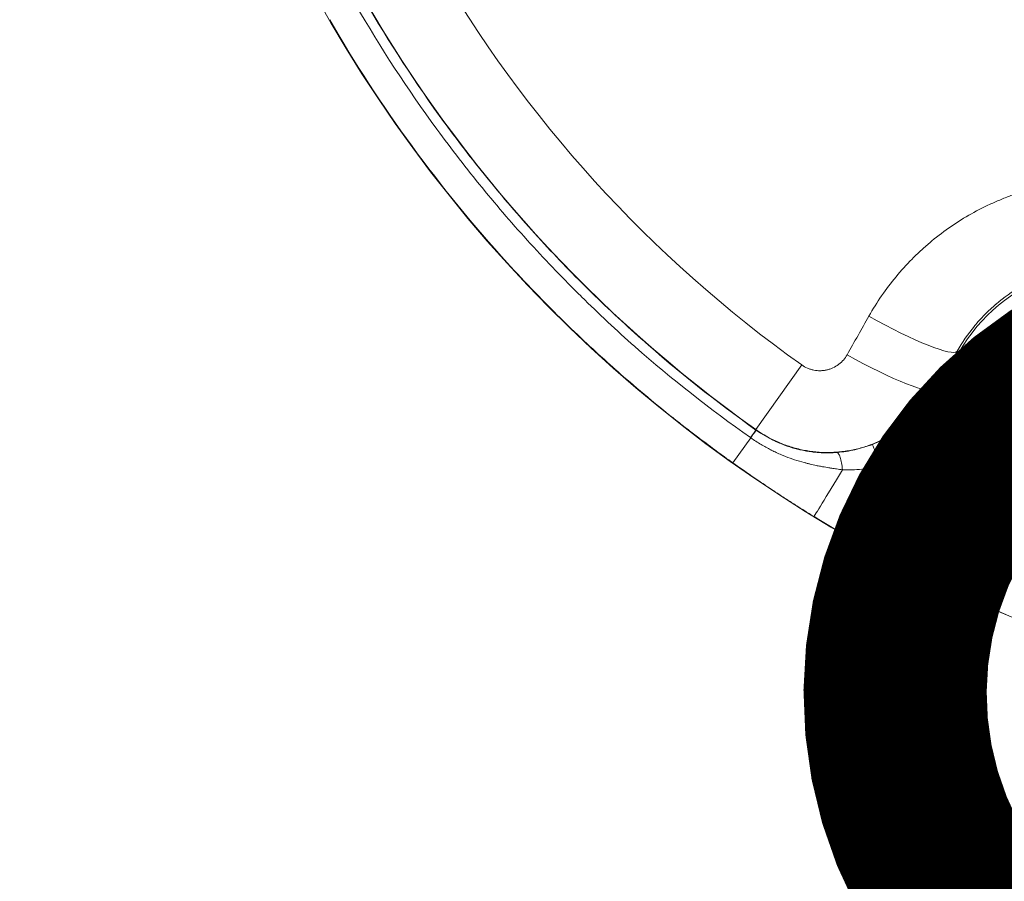
# Model space of a CAD drawing. Extents: x 0 to 25200, y -35640 to 17820.
# Drawn here: x 6268 to 6389, y -25694 to -25588 of the extents above; entities that cross this region are included whole.
import ezdxf

# ---------------------------------------------------------------- set-up
doc = ezdxf.new("R2010")
doc.units = 0
doc.header["$MEASUREMENT"] = 0
doc.header["$PDMODE"] = 1
doc.layers.get('0').update_dxf_attribs({"linetype": 'CONTINUOUS'})
doc.layers.get('DefPoints').update_dxf_attribs({"linetype": 'CONTINUOUS'})
for name, color, linetype, lineweight in [('FRAM3', 1, 'CONTINUOUS', 50), ('外形線', 7, 'CONTINUOUS', 18), ('寸法線', 3, 'CONTINUOUS', 18)]:
    doc.layers.add(name, color=color, linetype=linetype, lineweight=lineweight)
doc.styles.get("Standard").update_dxf_attribs({"font": 'TXT.SHX', "bigfont": 'bigfont.shx'})
doc.dimstyles.new('100-60', dxfattribs={"dimscale": 60, "dimtxt": 3, "dimasz": 3, "dimexe": 0, "dimexo": 1, "dimgap": 1, "dimtad": 3, "dimdec": 1, "dimlfac": 1.666667, "dimdsep": 46, "dimtxsty": 'Standard', "dimblk": 'DOTSMALL', "dimcen": 0, "dimclrd": 256, "dimclre": 256, "dimclrt": 7, "dimadec": 3, "dimazin": 2, "dimtfac": 1, "dimtdec": 1, "dimtix": 1, "dimtmove": 2, "dimatfit": 2, "dimldrblk": 'OPEN', "dimfxl": 0, "dimtolj": 1, "dimlwd": -1, "dimlwe": -1, "dimarcsym": 0})

# ---------------------------------------------------------------- blocks, each defined once
blk = doc.blocks.new('_DotSmall')
at = {"layer": 'FRAM3', "color": 0, "const_width": 0.5}
blk.add_lwpolyline([(-0.0625, 0, 1), (0.0625, 0, 1)], format="xyb", close=True, dxfattribs=at)
blk = doc.blocks.new('*D100')
at = {"layer": 'DefPoints', "color": 0}
for p in [(6420.66, -25671.01), (6201.76, -26728.59), (6201.76, -26728.59)]:
    blk.add_point(p, dxfattribs=at)
at = {"layer": '寸法線'}
for p, q in [((6420.66, -25671.01), (6201.76, -26728.59)), ((6479.42, -25683.17), (6420.66, -25671.01)), ((6260.51, -26740.76), (6201.76, -26728.59))]:
    blk.add_line(p, q, dxfattribs=at)
at = {"layer": '寸法線', "xscale": 180, "yscale": 180, "zscale": 180}
for p, rotation in [((6420.66, -25671.01), 78.30572243863926), ((6201.76, -26728.59), 258.3057224386393)]:
    blk.add_blockref('_DotSmall', p, dxfattribs=dict(at, rotation=rotation))
at = {"layer": '寸法線', "color": 7, "insert": (6164.32, -26169.4), "char_height": 180, "attachment_point": 5, "rotation": 78.3057}
blk.add_mtext('\\A1;1800', dxfattribs=at)
blk = doc.blocks.new('_OPEN')
at = {"color": 0, "linetype": 'ByBlock'}
for p, q in [((-1, 0.16667), (0, 0)), ((0, 0), (-1, -0.16667)), ((0, 0), (-1, 0))]:
    blk.add_line(p, q, dxfattribs=at)

msp = doc.modelspace()

# ---------------------------------------------------------------- linework, layer by layer
at = {"layer": '外形線'}
for p, q in [((6383.28926959, -25628.98282733), (6383.52489463, -25629.11651708)), ((6383.52489463, -25629.11651708), (6383.39267018, -25629.34955956)), ((6383.37568598, -25629.33992301), (6383.39267018, -25629.34955956)), ((6364.19830868, -25630.66711747), (6358.56145797, -25638.59784422)), ((6380.97734648, -25644.63647353), (6385.39432794, -25636.19915962)), ((6385.39432794, -25636.19915962), (6385.40338474, -25636.18185932)), ((6358.57682545, -25638.65434115), (6358.56145797, -25638.59784422)), ((6357.93575587, -25639.61319229), (6355.74902539, -25642.69281888)), ((6376.97744746, -25641.54832494), (6375.46437739, -25639.12530918))]:
    msp.add_line(p, q, dxfattribs=at)
at = {"layer": '外形線', "extrusion": (0, 0, -1)}
for centre, radius, start, end in [((-6455.64408795, -25502.00813287), 172.58538544, 198.7489978834, 357.3331836986), ((-6455.64408795, -25502.00813287), 167.57621039, 305.4037275098, 354.59627249), ((-6455.64408795, -25502.00813287), 157.84633307, 305.4037275098, 354.59627249), ((-6387.70056497, -25631.79378776), 14.49607687, 297.6323113118, 317.7080364547)]:
    msp.add_arc(centre, radius, start, end, dxfattribs=at)
at = {"layer": '外形線'}
for centre, radius, start, end in [((6401.75060335, -25639.45748254), 20.955, 68.590000794, 150.4301409237), ((6387.70056497, -25631.79378776), 4.97252758, 150.4301409237, 242.3676886882), ((6387.70056497, -25631.79378776), 4.953, 150.4301409237, 242.3676886882), ((6455.64408795, -25502.00813287), 151.46702758, 242.3676886882, 267.6323113123), ((6455.64408795, -25502.00813287), 151.4475, 242.3676886882, 267.6323113123), ((6455.64408795, -25502.00813287), 160.99057687, 242.3676886882, 267.6323113123)]:
    msp.add_arc(centre, radius, start, end, dxfattribs=at)
at = {"layer": '外形線', "extrusion": (0, 0, -1)}
for centre, major_axis, ratio, start_param, end_param in [((6461.32592369, -25505.23191242), (-524.21639522, -923.91908316), 0.0174524064, 1.426086405, 1.4312724791), ((6373.34948803, -25623.34315979), (9.95509042, -5.61614411), 0.139050424, 0.0176245269, 1.5822702831), ((6370.6989477, -25628.04197356), (9.9556091, -5.61522461), 0.1441834264, 0.0176376071, 1.5822833632), ((6383.1526657, -25635.22210933), (-2.46201583, 1.4504428), 0.6823990897, 4.9876878835, 6.2593076779), ((6356.92225895, -25640.98355322), (1.65497487, 2.32945582), 0.0038445351, 5.3512685956, 6.2657318852), ((6218.52304511, -25328.00953024), (156.95288279, -314.38012016), 0.2264273514, 6.2615753969, 6.3047190394), ((6370.66977614, -25641.15611185), (-4.96423479, -8.12908344), 0.0000000391, 0.0174715215, 1.2728914567)]:
    msp.add_ellipse(centre, major_axis=major_axis, ratio=ratio, start_param=start_param, end_param=end_param, dxfattribs=at)
at = {"layer": '外形線'}
for centre, major_axis, ratio, start_param, end_param in [((6471.2045703, -25510.836893), (518.57597529, 913.97797552), 0.0174524064, 1.7103201745, 1.7155062486), ((6361.12035092, -25634.74701449), (-6.73524536, 4.9735153), 0.5561830935, 1.6036396198, 1.6076122029), ((6367.39485926, -25626.20429601), (14.86153122, 3.34808017), 0.9999877946, 4.8590328823, 5.0490583898)]:
    msp.add_ellipse(centre, major_axis=major_axis, ratio=ratio, start_param=start_param, end_param=end_param, dxfattribs=at)
for points, knots in [([(6357.90192523, -25639.5893994), (6352.9546997, -25636.10321417), (6348.21880663, -25632.39597183), (6343.72997971, -25628.43136714), (6343.71426176, -25628.41748479), (6343.69854655, -25628.40359899), (6343.68283407, -25628.38970973), (6342.57487014, -25627.41031036), (6341.48210953, -25626.415181), (6340.40205892, -25625.40648254), (6340.38472637, -25625.39029504), (6340.36739786, -25625.37410451), (6340.35007337, -25625.35791094), (6339.27127736, -25624.34953728), (6338.20585953, -25623.32722898), (6337.1538237, -25622.29087051), (6337.13619494, -25622.27350445), (6337.11857008, -25622.2561346), (6337.10094914, -25622.23876098), (6334.97999376, -25620.14757488), (6332.91351434, -25617.99949591), (6330.90186389, -25615.79414749), (6330.88533702, -25615.77602928), (6330.86881386, -25615.75790721), (6330.85229442, -25615.73978128), (6328.83924072, -25613.53096208), (6326.88119471, -25611.26469373), (6324.97894083, -25608.94015135), (6324.96550983, -25608.92373876), (6324.95208162, -25608.90732327), (6324.9386562, -25608.89090487), (6323.99274964, -25607.73412409), (6323.06072475, -25606.56299635), (6322.14254255, -25605.37712948), (6321.21106085, -25604.17408581), (6320.29649305, -25602.95930566), (6319.39906358, -25601.73323032), (6319.39029522, -25601.72125093), (6319.38152849, -25601.70927044), (6319.37276337, -25601.69728886), (6315.79318273, -25596.80413916), (6312.48404404, -25591.72960022), (6309.44684371, -25586.47259578), (6309.43854795, -25586.4582369), (6309.43025442, -25586.44387697), (6309.4219631, -25586.42951602)], [0, 0, 0, 0, 0.0299217827, 0.0299217827, 0.0299217827, 0.03002655596, 0.03002655596, 0.03002655596, 0.03741463184, 0.03741463184, 0.03741463184, 0.03753319496, 0.03753319496, 0.03753319496, 0.04491611968, 0.04491611968, 0.04491611968, 0.04503983395, 0.04503983395, 0.04503983395, 0.05993077429, 0.05993077429, 0.05993077429, 0.06005311193, 0.06005311193, 0.06005311193, 0.07496113081, 0.07496113081, 0.07496113081, 0.07506638991, 0.07506638991, 0.07506638991, 0.08248256405, 0.08248256405, 0.08248256405, 0.09000615848, 0.09000615848, 0.09000615848, 0.09007966789, 0.09007966789, 0.09007966789, 0.12010012533, 0.12010012533, 0.12010012533, 0.12018212265, 0.12018212265, 0.12018212265, 0.12018212265]), ([(6310.48785483, -25585.81416222), (6310.49608037, -25585.82840924), (6310.50430811, -25585.84265524), (6310.51253804, -25585.85690021), (6313.52237245, -25591.06654086), (6316.80075762, -25596.09539114), (6320.34699408, -25600.94489455), (6320.36199639, -25600.96541032), (6320.37700348, -25600.98592285), (6320.39201534, -25601.00643214), (6321.28288873, -25602.22354868), (6322.19077966, -25603.4294424), (6323.11547764, -25604.62369384), (6324.02184448, -25605.79427055), (6324.9418147, -25606.9503881), (6325.8754367, -25608.09244766), (6325.89403035, -25608.11519247), (6325.91262939, -25608.13793168), (6325.93123382, -25608.16066527), (6327.81590842, -25610.46363475), (6329.75583352, -25612.70907471), (6331.75019184, -25614.89783606), (6331.77050976, -25614.9201345), (6331.79083334, -25614.94242707), (6331.81116256, -25614.96471375), (6333.80599876, -25617.15162846), (6335.85522954, -25619.28190473), (6337.95851559, -25621.35589626), (6337.97818875, -25621.37529541), (6337.99786664, -25621.39468964), (6338.01754926, -25621.41407895), (6339.06073762, -25622.44172155), (6340.11721661, -25623.45552528), (6341.1869879, -25624.45548847), (6341.20534325, -25624.47264603), (6341.2237025, -25624.48979952), (6341.24206568, -25624.50694894), (6342.31412279, -25625.50814588), (6343.39952831, -25626.49544562), (6344.49826615, -25627.46885746), (6344.51458097, -25627.48331135), (6344.53089873, -25627.49776219), (6344.54721943, -25627.51220996), (6349.00274136, -25631.45642516), (6353.67675344, -25635.17304924), (6358.57682545, -25638.65434115)], [0.11954445116, 0.11954445116, 0.11954445116, 0.11954445116, 0.11962605042, 0.11962605042, 0.11962605042, 0.14946836765, 0.14946836765, 0.14946836765, 0.14959461524, 0.14959461524, 0.14959461524, 0.15708673212, 0.15708673212, 0.15708673212, 0.1644303259, 0.1644303259, 0.1644303259, 0.16457657805, 0.16457657805, 0.16457657805, 0.17939228415, 0.17939228415, 0.17939228415, 0.17954322213, 0.17954322213, 0.17954322213, 0.19435424239, 0.19435424239, 0.19435424239, 0.1944927778, 0.1944927778, 0.1944927778, 0.20183522152, 0.20183522152, 0.20183522152, 0.20196120461, 0.20196120461, 0.20196120461, 0.20931620064, 0.20931620064, 0.20931620064, 0.20942541274, 0.20942541274, 0.20942541274, 0.23924011713, 0.23924011713, 0.23924011713, 0.23924011713]), ([(6355.74902539, -25642.69281888), (6355.47759927, -25642.49991847), (6354.71098163, -25641.95772285), (6353.46668079, -25641.04226371), (6352.84453036, -25640.58453414), (6352.10331435, -25640.03300762), (6351.24750242, -25639.38191576), (6350.81959646, -25639.05636984), (6350.36306656, -25638.70590464), (6349.8786284, -25638.32963743), (6349.63640932, -25638.14150382), (6349.38721487, -25637.94691808), (6349.1311449, -25637.74576025), (6349.00310992, -25637.64518133), (6348.87335616, -25637.5429593), (6348.74189679, -25637.43907857), (6348.67616711, -25637.38713821), (6348.61001103, -25637.33478316), (6348.54343024, -25637.28201145), (6348.51013984, -25637.25562559), (6348.47674327, -25637.22913557), (6348.44324073, -25637.20254114), (6348.41183211, -25637.17760885), (6348.38033035, -25637.1525848), (6348.34873563, -25637.12746876), (6348.34662932, -25637.12579436), (6348.34384607, -25637.1235817), (6348.34241545, -25637.12244432), (6346.87746011, -25635.95777464), (6345.55919517, -25634.87126772), (6344.37892857, -25633.87467494), (6343.19981457, -25632.8790554), (6342.1584167, -25631.97315781), (6341.24738608, -25631.16606439), (6341.24560325, -25631.16448496), (6341.24462748, -25631.16362046), (6341.2444518, -25631.16346482), (6341.15467852, -25631.08392994), (6340.79805301, -25630.7692723), (6340.1804123, -25630.212982), (6339.61082048, -25629.69996788), (6338.81928837, -25628.98134255), (6337.81741798, -25628.04473325), (6336.88172305, -25627.16998879), (6335.7625635, -25626.10502947), (6334.47506564, -25624.83490856), (6333.56362905, -25623.93577333), (6332.56794613, -25622.93371807), (6331.49523803, -25621.82219959), (6330.95888398, -25621.26644035), (6330.4032988, -25620.68330036), (6329.82954304, -25620.07187935), (6329.54266516, -25619.76616885), (6329.25124633, -25619.45338729), (6328.95542959, -25619.1334176), (6328.80752122, -25618.97343276), (6328.65851348, -25618.81165083), (6328.50842492, -25618.64805693), (6328.43338064, -25618.56625997), (6328.35806616, -25618.48401003), (6328.28248384, -25618.4013052), (6328.24469269, -25618.35995279), (6328.20683457, -25618.31848666), (6328.1689098, -25618.27690658), (6328.14994741, -25618.25611654), (6328.13096835, -25618.23529801), (6328.11197267, -25618.21445096), (6328.10125969, -25618.20269386), (6328.09054142, -25618.19092769), (6328.07981786, -25618.17915244), (6328.07267522, -25618.1713093), (6328.06553024, -25618.16346213), (6328.05838291, -25618.15561094), (6328.05723393, -25618.15434881), (6328.05553343, -25618.15248076), (6328.05493579, -25618.15182423), (6319.73615877, -25609.01326755), (6312.40325883, -25598.97786492), (6306.22435569, -25588.27569574)], [0, 0, 0, 0, 0.03125, 0.03125, 0.03125, 0.046875, 0.046875, 0.046875, 0.0546875, 0.0546875, 0.0546875, 0.05859375, 0.05859375, 0.05859375, 0.060546875, 0.060546875, 0.060546875, 0.0615234375, 0.0615234375, 0.0615234375, 0.06201171875, 0.06201171875, 0.06201171875, 0.06246948242, 0.06246948242, 0.06246948242, 0.0625, 0.0625, 0.0625, 0.09374999999, 0.09374999999, 0.09374999999, 0.12496948241, 0.12496948241, 0.12496948241, 0.12503057718, 0.12503057718, 0.12503057718, 0.15624999999, 0.15624999999, 0.15624999999, 0.18504073189, 0.18504073189, 0.18504073189, 0.21192978059, 0.21192978059, 0.21192978059, 0.23096489029, 0.23096489029, 0.23096489029, 0.24048244514, 0.24048244514, 0.24048244514, 0.24524122257, 0.24524122257, 0.24524122257, 0.24762061128, 0.24762061128, 0.24762061128, 0.24881030564, 0.24881030564, 0.24881030564, 0.24940515282, 0.24940515282, 0.24940515282, 0.24970257641, 0.24970257641, 0.24970257641, 0.24987031425, 0.24987031425, 0.24987031425, 0.24998203941, 0.24998203941, 0.24998203941, 0.24999999999, 0.24999999999, 0.24999999999, 0.5, 0.5, 0.5, 0.5]), ([(6372.45439045, -25624.66289024), (6373.42465536, -25622.94301362), (6374.53376495, -25621.33485346), (6375.77624782, -25619.83400962), (6376.39748926, -25619.0835877), (6377.05227943, -25618.36016016), (6377.74114388, -25617.66415028), (6378.0855761, -25617.31614534), (6378.43853939, -25616.97500486), (6378.80017845, -25616.64084537), (6379.16181752, -25616.30668588), (6379.53309728, -25615.978723), (6379.91013066, -25615.66047997), (6381.41826417, -25614.38750784), (6383.02022808, -25613.26517162), (6384.71329648, -25612.28910073), (6385.55983068, -25611.80106528), (6386.42927834, -25611.34981666), (6387.32212713, -25610.93613857), (6387.76855153, -25610.72929952), (6388.22083492, -25610.5318671), (6388.67909409, -25610.3440289), (6389.13735326, -25610.15619069), (6389.6010374, -25609.97824458), (6390.06599832, -25609.8116838), (6391.92584199, -25609.14544069), (6393.82383105, -25608.65248094), (6395.75919145, -25608.32929825), (6396.72687165, -25608.16770691), (6397.70395035, -25608.04881262), (6398.69067358, -25607.97373434), (6399.1840352, -25607.9361952), (6399.68073713, -25607.90960239), (6400.17777823, -25607.89428501), (6400.67481933, -25607.87896763), (6401.17043065, -25607.87493434), (6401.66463808, -25607.88198084), (6403.6414678, -25607.91016683), (6405.59600252, -25608.11430872), (6407.52850808, -25608.49230427), (6408.49476086, -25608.68130205), (6409.45547387, -25608.91401964), (6410.41047621, -25609.19180548), (6410.88797738, -25609.3306984), (6411.36412466, -25609.48100921), (6411.83580992, -25609.64171099), (6412.30749518, -25609.80241277), (6412.77548369, -25609.97371408), (6413.2397289, -25610.15574326)], [0, 0, 0, 0, 0.009829570197, 0.009829570197, 0.009829570197, 0.014744355295, 0.014744355295, 0.014744355295, 0.017201747845, 0.017201747845, 0.017201747845, 0.019659140394, 0.019659140394, 0.019659140394, 0.029488710591, 0.029488710591, 0.029488710591, 0.034403495689, 0.034403495689, 0.034403495689, 0.036860888238, 0.036860888238, 0.036860888238, 0.039318280787, 0.039318280787, 0.039318280787, 0.049147850984, 0.049147850984, 0.049147850984, 0.054062636083, 0.054062636083, 0.054062636083, 0.056520028632, 0.056520028632, 0.056520028632, 0.058977421181, 0.058977421181, 0.058977421181, 0.068806991378, 0.068806991378, 0.068806991378, 0.073721776476, 0.073721776476, 0.073721776476, 0.076179169026, 0.076179169026, 0.076179169026, 0.078636561575, 0.078636561575, 0.078636561575, 0.078636561575]), ([(6409.52422446, -25619.63172487), (6408.92646606, -25619.39734556), (6408.31754935, -25619.19001641), (6407.70282814, -25619.01128951), (6407.69924785, -25619.01024856), (6407.69566741, -25619.00920859), (6407.69208681, -25619.00816959), (6407.08063233, -25618.83074132), (6406.46572411, -25618.68209176), (6405.84747222, -25618.56131502), (6405.84049574, -25618.55995215), (6405.83351884, -25618.55859281), (6405.82654151, -25618.557237), (6404.58859372, -25618.31668287), (6403.33731688, -25618.18720377), (6402.07259893, -25618.16976025), (6402.05966451, -25618.16958185), (6402.04672867, -25618.16941526), (6402.03379141, -25618.16926049), (6401.72849418, -25618.16560804), (6401.42239432, -25618.16853531), (6401.11551058, -25618.17815266), (6400.79550107, -25618.18818136), (6400.47577898, -25618.20547847), (6400.15831112, -25618.22981792), (6400.14303995, -25618.23098872), (6400.12777261, -25618.23217583), (6400.1125091, -25618.23337923), (6399.49264318, -25618.28225057), (6398.87905754, -25618.35799798), (6398.2715785, -25618.45986467), (6398.25491856, -25618.46265834), (6398.23826318, -25618.46547153), (6398.22161237, -25618.46830426), (6396.99213403, -25618.6774699), (6395.78725539, -25618.993238), (6394.60819665, -25619.41676709), (6394.5908244, -25619.42300736), (6394.57345535, -25619.42927223), (6394.55609002, -25619.43556149), (6394.2744346, -25619.53756966), (6393.99358285, -25619.64606301), (6393.71597502, -25619.76015032), (6393.69889103, -25619.76717125), (6393.6818205, -25619.77421272), (6393.66476348, -25619.78127467), (6393.38740471, -25619.89610673), (6393.113542, -25620.01638485), (6392.8431058, -25620.14199941), (6392.82665897, -25620.14963878), (6392.81022479, -25620.15729785), (6392.79380326, -25620.16497662), (6392.23650952, -25620.42556927), (6391.69377726, -25620.70884444), (6391.16526632, -25621.01426694), (6391.15048182, -25621.02281079), (6391.13570839, -25621.03137187), (6391.12094602, -25621.03995018), (6390.04747637, -25621.66373599), (6389.03249145, -25622.37867237), (6388.07739823, -25623.18675254), (6388.06717109, -25623.19540546), (6388.0569507, -25623.20406941), (6388.04673723, -25623.21274422), (6387.81491534, -25623.40964208), (6387.58664785, -25623.61214551), (6387.36411205, -25623.81826574), (6387.35529432, -25623.82643302), (6387.3464847, -25623.83460671), (6387.33768318, -25623.8427868), (6387.11449826, -25624.05021374), (6386.89652252, -25624.26175697), (6386.68366744, -25624.477346), (6386.67628242, -25624.48482587), (6386.66890355, -25624.49231061), (6386.66153084, -25624.49980021), (6386.22694985, -25624.94127106), (6385.81374653, -25625.39963416), (6385.42155568, -25625.8745979), (6385.41689441, -25625.88024295), (6385.41223609, -25625.88589032), (6385.40758072, -25625.89154003), (6384.61488095, -25626.85355193), (6383.9077339, -25627.88315864), (6383.28926959, -25628.98282733)], [0, 0, 0, 0, 0.003207993039, 0.003207993039, 0.003207993039, 0.003226677197, 0.003226677197, 0.003226677197, 0.006417350189, 0.006417350189, 0.006417350189, 0.006453354395, 0.006453354395, 0.006453354395, 0.012841377704, 0.012841377704, 0.012841377704, 0.012906708789, 0.012906708789, 0.012906708789, 0.014448410988, 0.014448410988, 0.014448410988, 0.016056053484, 0.016056053484, 0.016056053484, 0.016133385987, 0.016133385987, 0.016133385987, 0.01927393452, 0.01927393452, 0.01927393452, 0.019360063184, 0.019360063184, 0.019360063184, 0.025719714483, 0.025719714483, 0.025719714483, 0.025813417579, 0.025813417579, 0.025813417579, 0.027333227062, 0.027333227062, 0.027333227062, 0.027426756177, 0.027426756177, 0.027426756177, 0.028947603052, 0.028947603052, 0.028947603052, 0.029040094776, 0.029040094776, 0.029040094776, 0.03217896559, 0.03217896559, 0.03217896559, 0.032266771973, 0.032266771973, 0.032266771973, 0.038651755963, 0.038651755963, 0.038651755963, 0.038720126368, 0.038720126368, 0.038720126368, 0.040271974734, 0.040271974734, 0.040271974734, 0.040333464967, 0.040333464967, 0.040333464967, 0.041892705604, 0.041892705604, 0.041892705604, 0.041946803565, 0.041946803565, 0.041946803565, 0.045135581472, 0.045135581472, 0.045135581472, 0.045173480763, 0.045173480763, 0.045173480763, 0.051626835157, 0.051626835157, 0.051626835157, 0.051626835157]), ([(6364.19830868, -25630.66711747), (6364.42054895, -25630.82507716), (6364.65567025, -25630.95698471), (6364.90326412, -25631.06366625), (6365.02706106, -25631.11700702), (6365.15424143, -25631.16406224), (6365.28417411, -25631.20438423), (6365.41410678, -25631.24470622), (6365.54497776, -25631.27776094), (6365.67675208, -25631.30381905), (6365.94030073, -25631.35593528), (6366.20743366, -25631.38029068), (6366.47823753, -25631.37621437), (6366.5459385, -25631.3751953), (6366.61386675, -25631.37236631), (6366.68120395, -25631.36777902), (6366.74854115, -25631.36319172), (6366.81549563, -25631.35684649), (6366.88207473, -25631.34877701), (6367.01523293, -25631.33263805), (6367.1468926, -25631.30961592), (6367.27707433, -25631.27980514), (6367.40725606, -25631.24999435), (6367.53595989, -25631.2133951), (6367.66315776, -25631.16987842), (6367.79035563, -25631.12636174), (6367.91638422, -25631.07568149), (6368.03798587, -25631.01921759), (6368.28118916, -25630.90628978), (6368.50971124, -25630.76961421), (6368.72372663, -25630.60947297), (6368.77723047, -25630.56943766), (6368.82981846, -25630.52792087), (6368.88147452, -25630.48489663), (6368.93313059, -25630.44187239), (6368.98392126, -25630.39726544), (6369.03319652, -25630.3516568), (6369.13174703, -25630.26043952), (6369.22482286, -25630.16477515), (6369.31258191, -25630.06479197), (6369.48810003, -25629.86482561), (6369.64252398, -25629.64772443), (6369.77502086, -25629.41281182)], [0, 0, 0, 0, 0.001346502823, 0.001346502823, 0.001346502823, 0.002019754234, 0.002019754234, 0.002019754234, 0.002693005646, 0.002693005646, 0.002693005646, 0.004039508469, 0.004039508469, 0.004039508469, 0.004376134175, 0.004376134175, 0.004376134175, 0.00471275988, 0.00471275988, 0.00471275988, 0.005386011292, 0.005386011292, 0.005386011292, 0.006059262703, 0.006059262703, 0.006059262703, 0.006732514115, 0.006732514115, 0.006732514115, 0.008079016938, 0.008079016938, 0.008079016938, 0.008415642643, 0.008415642643, 0.008415642643, 0.008752268349, 0.008752268349, 0.008752268349, 0.009425519761, 0.009425519761, 0.009425519761, 0.010772022584, 0.010772022584, 0.010772022584, 0.010772022584]), ([(6380.66772031, -25633.81219245), (6380.98109391, -25633.28026472), (6381.26645377, -25632.79928377), (6381.52817095, -25632.36129906), (6381.65903064, -25632.14230487), (6381.78396293, -25631.93409031), (6381.9035118, -25631.73566613), (6382.02305427, -25631.53725258), (6382.13720892, -25631.34863742), (6382.24661484, -25631.16865844), (6382.3560247, -25630.98867299), (6382.46061313, -25630.81744702), (6382.56059259, -25630.65447071), (6382.66057206, -25630.49149439), (6382.75616475, -25630.33640165), (6382.84857521, -25630.18702776), (6382.94098567, -25630.03765387), (6383.03021469, -25629.89399742), (6383.11761089, -25629.75363478), (6383.16130899, -25629.68345346), (6383.20454902, -25629.61409545), (6383.2475052, -25629.54524571), (6383.29046137, -25629.47639598), (6383.33350953, -25629.40745277), (6383.37568598, -25629.33992301)], [0, 0, 0, 0, 0.004164427641, 0.004164427641, 0.004164427641, 0.006246658911, 0.006246658911, 0.006246658911, 0.008328778637, 0.008328778637, 0.008328778637, 0.010410973296, 0.010410973296, 0.010410973296, 0.012493167955, 0.012493167955, 0.012493167955, 0.014575362614, 0.014575362614, 0.014575362614, 0.015616459944, 0.015616459944, 0.015616459944, 0.016657557273, 0.016657557273, 0.016657557273, 0.016657557273]), ([(6383.37568598, -25629.33992301), (6383.18624645, -25629.66331322), (6383.02174844, -25630.00143727), (6382.88291027, -25630.34652623), (6382.82544354, -25630.48936256), (6382.77237251, -25630.6333141), (6382.72331346, -25630.77795554), (6382.65716921, -25630.97296951), (6382.59838002, -25631.16908064), (6382.54603299, -25631.36508881), (6382.46575249, -25631.66569104), (6382.40044738, -25631.96606753), (6382.34435136, -25632.26484409), (6382.3395795, -25632.29025979), (6382.33487421, -25632.31566018), (6382.33023153, -25632.34104334), (6382.2742703, -25632.64700349), (6382.2273517, -25632.95121685), (6382.18254292, -25633.25228778), (6382.15887336, -25633.41132398), (6382.1357342, -25633.56948188), (6382.11218943, -25633.72726791), (6382.09372328, -25633.85101943), (6382.07501492, -25633.97447802), (6382.05556821, -25634.09771603), (6382.01353512, -25634.36408885), (6381.96813862, -25634.62942998), (6381.91595494, -25634.89581928), (6381.89838942, -25634.98548843), (6381.88003286, -25635.07529948), (6381.86082082, -25635.16533734)], [-0.00002618618, -0.00002618618, -0.00002618618, -0.00002618618, 0.002363712135, 0.002363712135, 0.002363712135, 0.003352918843, 0.003352918843, 0.003352918843, 0.004686624702, 0.004686624702, 0.004686624702, 0.006732023865, 0.006732023865, 0.006732023865, 0.006906017646, 0.006906017646, 0.006906017646, 0.009003280985, 0.009003280985, 0.009003280985, 0.010111128887, 0.010111128887, 0.010111128887, 0.010980013473, 0.010980013473, 0.010980013473, 0.012858064293, 0.012858064293, 0.012858064293, 0.01349023391, 0.01349023391, 0.01349023391, 0.01349023391]), ([(6380.63872925, -25633.6816411), (6380.11002414, -25634.61430691), (6379.49362136, -25635.47512699), (6378.44280698, -25636.66296026), (6378.07132499, -25637.0415281), (6377.48136529, -25637.58256053), (6377.27870726, -25637.75883185), (6376.86681284, -25638.09847989), (6376.65720612, -25638.2622443), (6375.59121622, -25639.05133331), (6374.68154359, -25639.58841837), (6373.23112047, -25640.2517847), (6372.73049952, -25640.44969332), (6371.72151155, -25640.78839913), (6371.21140222, -25640.93030988), (6370.18019383, -25641.16042453), (6369.65909445, -25641.24862684), (6368.86911179, -25641.34020414), (6368.60439253, -25641.36392864), (6368.07212044, -25641.39753), (6367.80378131, -25641.40739586), (6366.46823094, -25641.42123688), (6365.41525178, -25641.32090901), (6363.85834761, -25641.00783474), (6363.34317084, -25640.87615962), (6362.32067566, -25640.55618824), (6361.82083593, -25640.37015431), (6360.36032115, -25639.7383365), (6359.43561378, -25639.21882726), (6358.56145797, -25638.59784422)], [0, 0, 0, 0, 0.005284214849, 0.005284214849, 0.007926322274, 0.007926322274, 0.009247375986, 0.009247375986, 0.010568429699, 0.010568429699, 0.015852644548, 0.015852644548, 0.018494751973, 0.018494751973, 0.021136859398, 0.021136859398, 0.023778966822, 0.023778966822, 0.025100020535, 0.025100020535, 0.026421074247, 0.026421074247, 0.031705289097, 0.031705289097, 0.034347396521, 0.034347396521, 0.036989503946, 0.036989503946, 0.042273718795, 0.042273718795, 0.042273718795, 0.042273718795]), ([(6375.46437739, -25639.12530918), (6375.76197689, -25638.93945446), (6376.0514694, -25638.74497058), (6376.3328423, -25638.54232808), (6376.34260062, -25638.53530022), (6376.35235057, -25638.52826128), (6376.36209189, -25638.52121151), (6376.63422049, -25638.32427287), (6376.90011751, -25638.11846731), (6377.15289128, -25637.91004687), (6377.17007143, -25637.89588126), (6377.1871956, -25637.88170118), (6377.20426361, -25637.86750728), (6377.71516999, -25637.44263312), (6378.17741661, -25637.0040716), (6378.5978945, -25636.55796043), (6378.6188623, -25636.53571439), (6378.63973058, -25636.51344192), (6378.6604954, -25636.49114969), (6378.7697885, -25636.37381727), (6378.87658275, -25636.25552747), (6378.97954508, -25636.1380873), (6379.06314096, -25636.04273675), (6379.14426358, -25635.94790169), (6379.22286136, -25635.85381258), (6379.24106992, -25635.83201518), (6379.25915514, -25635.81024555), (6379.27712126, -25635.78850087), (6379.45334099, -25635.57521918), (6379.61747993, -25635.365106), (6379.77125477, -25635.15831004), (6379.78418281, -25635.14092445), (6379.79703762, -25635.12356269), (6379.80982003, -25635.10622474), (6380.13947004, -25634.65909019), (6380.42115797, -25634.2278052), (6380.66772031, -25633.81219245)], [0, 0, 0, 0, 0.001744904969, 0.001744904969, 0.001744904969, 0.001805420183, 0.001805420183, 0.001805420183, 0.003495941528, 0.003495941528, 0.003495941528, 0.003610840367, 0.003610840367, 0.003610840367, 0.007050172969, 0.007050172969, 0.007050172969, 0.007221680733, 0.007221680733, 0.007221680733, 0.008124390825, 0.008124390825, 0.008124390825, 0.008857307792, 0.008857307792, 0.008857307792, 0.009027100917, 0.009027100917, 0.009027100917, 0.010692508249, 0.010692508249, 0.010692508249, 0.0108325211, 0.0108325211, 0.0108325211, 0.014443361467, 0.014443361467, 0.014443361467, 0.014443361467]), ([(6381.53089498, -25636.44464115), (6381.38546647, -25636.92450176), (6381.18451745, -25637.39450332), (6380.78139176, -25638.09760548), (6380.62974569, -25638.33179694), (6380.29560248, -25638.79215059), (6380.11140751, -25639.02053397), (6379.52094966, -25639.68362912), (6379.07644523, -25640.09894819), (6378.33399757, -25640.68208581), (6378.07263953, -25640.87033785), (6377.53674111, -25641.22436575), (6377.2609237, -25641.39126791), (6376.97744746, -25641.54832494)], [0, 0, 0, 0, 0.003211954371, 0.003211954371, 0.004817931556, 0.004817931556, 0.006423908742, 0.006423908742, 0.009635863112, 0.009635863112, 0.011241840298, 0.011241840298, 0.012847817483, 0.012847817483, 0.012847817483, 0.012847817483]), ([(6357.93575587, -25639.61319229), (6358.1371335, -25639.32747967), (6358.30458132, -25639.0920212), (6358.53584915, -25638.76804274), (6358.59950251, -25638.67975624), (6358.60394818, -25638.67356865)], [0, 0, 0, 0, 0.5, 0.5, 0.9999997858, 0.9999997858, 0.9999997858, 0.9999997858]), ([(6358.60394818, -25638.67356866), (6359.32273628, -25639.18190718), (6360.07744704, -25639.62272476), (6360.86737227, -25639.997237), (6360.87204328, -25639.99945158), (6360.87671554, -25640.00166383), (6360.88138905, -25640.00387375), (6361.07521144, -25640.09552472), (6361.27113291, -25640.18314552), (6361.46922666, -25640.26672754), (6361.67242551, -25640.35246357), (6361.87836765, -25640.43411682), (6362.08551578, -25640.51104165), (6362.09058923, -25640.51292568), (6362.09566321, -25640.51480683), (6362.10073774, -25640.5166851), (6362.51037866, -25640.66830807), (6362.92389705, -25640.80127643), (6363.34113662, -25640.91606369), (6363.34583478, -25640.91735621), (6363.35053342, -25640.91864642), (6363.35523252, -25640.91993433), (6363.77317167, -25641.03448091), (6364.1948595, -25641.13079574), (6364.620187, -25641.20894551), (6364.72774369, -25641.228708), (6364.83553051, -25641.24730485), (6364.94354669, -25641.2647337), (6365.05157742, -25641.28216491), (6365.1598377, -25641.2984279), (6365.26832719, -25641.31351884), (6365.48535563, -25641.3437076), (6365.70330144, -25641.3692079), (6365.92216145, -25641.38996743), (6365.92553738, -25641.39028764), (6365.92891362, -25641.39060674), (6365.93229017, -25641.3909247), (6366.14788595, -25641.41122719), (6366.36474194, -25641.42694209), (6366.58120056, -25641.43792716), (6366.8011961, -25641.44909173), (6367.02087603, -25641.45539954), (6367.24011905, -25641.45689915), (6367.24229041, -25641.45691401), (6367.24446173, -25641.45692839), (6367.246633, -25641.45694229), (6367.46393142, -25641.45833428), (6367.68083203, -25641.45500277), (6367.89713661, -25641.44697594), (6368.11594826, -25641.43885609), (6368.33417597, -25641.42593108), (6368.55139503, -25641.40821679)], [0, 0, 0, 0, 0.004366962265, 0.004366962265, 0.004366962265, 0.004392785169, 0.004392785169, 0.004392785169, 0.005463729051, 0.005463729051, 0.005463729051, 0.006562272363, 0.006562272363, 0.006562272363, 0.006589177753, 0.006589177753, 0.006589177753, 0.008761114094, 0.008761114094, 0.008761114094, 0.008785570338, 0.008785570338, 0.008785570338, 0.010960711258, 0.010960711258, 0.010960711258, 0.011510760247, 0.011510760247, 0.011510760247, 0.012060883329, 0.012060883329, 0.012060883329, 0.01316138027, 0.01316138027, 0.01316138027, 0.013178355507, 0.013178355507, 0.013178355507, 0.014262241434, 0.014262241434, 0.014262241434, 0.015363837997, 0.015363837997, 0.015363837997, 0.015374748091, 0.015374748091, 0.015374748091, 0.016466616751, 0.016466616751, 0.016466616751, 0.017571140676, 0.017571140676, 0.017571140676, 0.017571140676]), ([(6357.93575587, -25639.61319229), (6357.935746, -25639.61318546), (6357.93573618, -25639.61317856), (6357.93572636, -25639.61317167), (6357.92445203, -25639.60525795), (6357.91318497, -25639.59733385), (6357.90192523, -25639.5893994)], [-0.00000006, -0.00000006, -0.00000006, -0.00000006, 0, 0, 0, 0.000068872623508, 0.000068872623508, 0.000068872623508, 0.000068872623508]), ([(6369.21126119, -25643.54207198), (6368.96445291, -25643.50445477), (6368.71586052, -25643.46810295), (6368.46738619, -25643.4317438), (6368.42721897, -25643.42586614), (6368.38705627, -25643.41998636), (6368.34688103, -25643.41408127), (6368.13853235, -25643.38345753), (6367.9300741, -25643.35249021), (6367.7217187, -25643.32021048), (6367.65999483, -25643.31064783), (6367.5983044, -25643.30097774), (6367.53662204, -25643.29117093), (6367.27562599, -25643.24967544), (6367.01495788, -25643.20583938), (6366.75438426, -25643.15863399), (6366.58061482, -25643.127154), (6366.40684789, -25643.09416805), (6366.23375852, -25643.05964059), (6366.15259211, -25643.04344971), (6366.07153733, -25643.02691354), (6365.99063746, -25643.01002336), (6365.74113279, -25642.95793203), (6365.4926714, -25642.90240713), (6365.24492117, -25642.84304991), (6365.12231814, -25642.81367607), (6364.99989241, -25642.78336576), (6364.87761863, -25642.75208011), (6364.75608585, -25642.72098405), (6364.63396772, -25642.68843846), (6364.51350093, -25642.65589938), (6364.11287789, -25642.54768776), (6363.71490931, -25642.42911683), (6363.31972238, -25642.29911934), (6363.24542311, -25642.27467846), (6363.17124369, -25642.24984143), (6363.09718127, -25642.22460154), (6362.69601095, -25642.08788584), (6362.2983585, -25641.93940636), (6361.90442006, -25641.77848646), (6361.84432625, -25641.75393874), (6361.78428667, -25641.72908864), (6361.7243036, -25641.70393375), (6361.49938231, -25641.60960934), (6361.27582622, -25641.51127707), (6361.05520361, -25641.40948285), (6360.87775952, -25641.32761099), (6360.70153884, -25641.24312867), (6360.52666662, -25641.15611886), (6360.48511337, -25641.13544354), (6360.44363891, -25641.11462676), (6360.4022431, -25641.09366893), (6359.99506377, -25640.88752262), (6359.59542597, -25640.66785286), (6359.20340881, -25640.4345099), (6358.77153731, -25640.17744416), (6358.34803902, -25639.9031766), (6357.93575588, -25639.6131923)], [-0.00000006, -0.00000006, -0.00000006, -0.00000006, 0.001260069852, 0.001260069852, 0.001260069852, 0.001463776708, 0.001463776708, 0.001463776708, 0.002520199704, 0.002520199704, 0.002520199704, 0.002833157877, 0.002833157877, 0.002833157877, 0.004157375106, 0.004157375106, 0.004157375106, 0.005040459409, 0.005040459409, 0.005040459409, 0.005454562173, 0.005454562173, 0.005454562173, 0.006731703585, 0.006731703585, 0.006731703585, 0.007363716758, 0.007363716758, 0.007363716758, 0.007991899878, 0.007991899878, 0.007991899878, 0.010080978818, 0.010080978818, 0.010080978818, 0.010473747491, 0.010473747491, 0.010473747491, 0.012601238522, 0.012601238522, 0.012601238522, 0.012925779171, 0.012925779171, 0.012925779171, 0.014142724162, 0.014142724162, 0.014142724162, 0.015121498226, 0.015121498226, 0.015121498226, 0.015354075095, 0.015354075095, 0.015354075095, 0.017641757931, 0.017641757931, 0.017641757931, 0.020162017635, 0.020162017635, 0.020162017635, 0.020162017635]), ([(6368.55139504, -25641.40821694), (6369.2882032, -25641.34818808), (6370.01594177, -25641.23576298), (6370.73655644, -25641.07121156), (6371.10226907, -25640.98770155), (6371.46612069, -25640.89070254), (6371.82834846, -25640.77979509), (6372.00851206, -25640.72463232), (6372.18827346, -25640.66602407), (6372.36765959, -25640.60388727), (6372.45726751, -25640.57284836), (6372.54678177, -25640.54092865), (6372.63620563, -25640.50811558), (6372.68089493, -25640.49171734), (6372.72556166, -25640.47509598), (6372.77020621, -25640.45824976), (6372.79252266, -25640.44982885), (6372.81483357, -25640.44135175), (6372.83713899, -25640.43281825), (6372.84829023, -25640.42855206), (6372.85944009, -25640.42427178), (6372.87058859, -25640.41997737), (6372.87323071, -25640.41895962), (6372.87587273, -25640.41794108), (6372.87851455, -25640.41692179)], [0, 0, 0, 0, 0.003727261956, 0.003727261956, 0.003727261956, 0.0056188509893, 0.0056188509893, 0.0056188509893, 0.0065596829975, 0.0065596829975, 0.0065596829975, 0.0070296524715, 0.0070296524715, 0.0070296524715, 0.007264518306, 0.007264518306, 0.007264518306, 0.0073819205947, 0.0073819205947, 0.0073819205947, 0.0074406139693, 0.0074406139693, 0.0074406139693, 0.007454523912, 0.007454523912, 0.007454523912, 0.007454523912]), ([(6373.90666806, -25643.08165398), (6373.77436657, -25642.73869532), (6373.6419916, -25642.39558524), (6373.51931804, -25642.07762161), (6373.39664447, -25641.75965798), (6373.28376927, -25641.46709213), (6373.18892852, -25641.22127149), (6373.09408777, -25640.97545086), (6373.01735134, -25640.77655653), (6372.96431841, -25640.63910111), (6372.91128548, -25640.5016457), (6372.88199513, -25640.42573048), (6372.87851455, -25640.41692179)], [0, 0, 0, 0, 0.25, 0.25, 0.25, 0.5, 0.5, 0.5, 0.75, 0.75, 0.75, 1, 1, 1, 1]), ([(6369.21236896, -25643.54045996), (6369.17396327, -25643.24386553), (6369.12860185, -25642.95643602), (6369.0776051, -25642.69695519), (6369.02660835, -25642.43747436), (6368.97006378, -25642.2060088), (6368.91093919, -25642.01470711), (6368.8518146, -25641.82340541), (6368.7901323, -25641.67233974), (6368.72912973, -25641.56943872), (6368.66812715, -25641.46653771), (6368.6078273, -25641.41184017), (6368.55139504, -25641.40821694)], [0, 0, 0, 0, 0.25, 0.25, 0.25, 0.5, 0.5, 0.5, 0.75, 0.75, 0.75, 1, 1, 1, 1]), ([(6365.70629635, -25649.28395893), (6365.31792865, -25649.04679178), (6364.91244256, -25648.79676755), (6364.49013525, -25648.53344781), (6364.2789816, -25648.40178795), (6364.06362316, -25648.26680366), (6363.84410025, -25648.12843691), (6363.73433879, -25648.05925353), (6363.62353625, -25647.9892245), (6363.51169786, -25647.91834237), (6363.45577867, -25647.88290131), (6363.39960052, -25647.84724696), (6363.34316408, -25647.8113784), (6363.31494586, -25647.79344411), (6363.28666306, -25647.77545628), (6363.25831578, -25647.75741476), (6363.23351191, -25647.74162844), (6363.20865867, -25647.72580102), (6363.18375611, -25647.70993243), (6363.1801986, -25647.70766549), (6363.1757778, -25647.70484814), (6363.17308056, -25647.70312909), (6362.82783473, -25647.48309029), (6362.44621811, -25647.23800464), (6362.02881314, -25646.96700536), (6361.82011066, -25646.83150572), (6361.6024629, -25646.6895251), (6361.37595445, -25646.54094008), (6361.26270023, -25646.46664758), (6361.14723096, -25646.39070382), (6361.02955799, -25646.31309246), (6360.9707215, -25646.27428679), (6360.9113341, -25646.2350642), (6360.85139725, -25646.19542261), (6360.82142882, -25646.17560181), (6360.79132303, -25646.15567626), (6360.76108007, -25646.13564569), (6360.74595859, -25646.12563041), (6360.73080281, -25646.11558887), (6360.71561276, -25646.10552104), (6360.70232147, -25646.09671169), (6360.68900395, -25646.08788222), (6360.67566019, -25646.07903259), (6360.67375394, -25646.07776836), (6360.67243824, -25646.07689576), (6360.66993984, -25646.07523866), (6360.03034951, -25645.65102214), (6359.50654316, -25645.29759574), (6359.09476412, -25645.01799293), (6358.6845936, -25644.73948232), (6358.38592191, -25644.53440723), (6358.19808383, -25644.40523588), (6358.19322115, -25644.40189194), (6358.17844575, -25644.39173005), (6358.16718, -25644.38397959), (6357.30296903, -25643.78943087), (6356.49753273, -25643.22477711), (6355.74902539, -25642.69281888)], [0, 0, 0, 0, 0.125, 0.125, 0.125, 0.1875, 0.1875, 0.1875, 0.21875, 0.21875, 0.21875, 0.234375, 0.234375, 0.234375, 0.2421875, 0.2421875, 0.2421875, 0.2490234375, 0.2490234375, 0.2490234375, 0.25, 0.25, 0.25, 0.375, 0.375, 0.375, 0.4375, 0.4375, 0.4375, 0.46875, 0.46875, 0.46875, 0.484375, 0.484375, 0.484375, 0.4921875, 0.4921875, 0.4921875, 0.49609375, 0.49609375, 0.49609375, 0.4995117187, 0.4995117187, 0.4995117187, 0.5, 0.5, 0.5, 0.625, 0.625, 0.625, 0.7495117187, 0.7495117187, 0.7495117187, 0.7527350353, 0.7527350353, 0.7527350353, 1, 1, 1, 1]), ([(6373.90676567, -25643.08198713), (6373.85893116, -25643.0935744), (6373.80967467, -25643.1052753), (6373.71247165, -25643.12787943), (6373.5666316, -25643.16107381), (6373.42072571, -25643.1921483), (6373.12882024, -25643.25153298), (6372.9340916, -25643.28743877), (6372.3494869, -25643.38453362), (6371.95919157, -25643.43512168), (6370.78631133, -25643.54699575), (6370.00173923, -25643.56862936), (6369.21259697, -25643.54228578)], [-0.0000000114323, -0.0000000114323, -0.0000000114323, -0.0000000114323, 0.0002465085114, 0.0002465085114, 0.0004930770227, 0.0009862140455, 0.0009862140455, 0.001972488091, 0.001972488091, 0.0039450361819, 0.0039450361819, 0.0078901323638, 0.0078901323638, 0.0078901323638, 0.0078901323638]), ([(6373.90679394, -25643.08198029), (6374.74852702, -25643.56976686), (6375.59426033, -25644.04980787), (6376.44399021, -25644.52211048), (6378.72047303, -25645.78744056), (6381.02564243, -25646.99722513), (6383.3594962, -25648.15146556), (6384.96199529, -25648.94400418), (6386.57801589, -25649.7103599), (6388.207558, -25650.45053274), (6389.55157976, -25651.06101613), (6390.90553041, -25651.65403935), (6392.26597285, -25652.22805177), (6392.55498157, -25652.34999342), (6392.84428346, -25652.47107572), (6393.13384448, -25652.59128649), (6399.7442576, -25655.3355883), (6406.51458863, -25657.63648345), (6413.4448693, -25659.49389003), (6413.44519187, -25659.49397648), (6413.44551444, -25659.49406293), (6413.44583701, -25659.49414938)], [0.04028878783, 0.04028878783, 0.04028878783, 0.04028878783, 0.07152633603, 0.07152633603, 0.07152633603, 0.15521380468, 0.15521380468, 0.15521380468, 0.2126763131, 0.2126763131, 0.2126763131, 0.26007052337, 0.26007052337, 0.26007052337, 0.27013882153, 0.27013882153, 0.27013882153, 0.49998885522, 0.49998885522, 0.49998885522, 0.49999955354, 0.49999955354, 0.49999955354, 0.49999955354]), ([(6410.98076998, -25668.69390483), (6409.64060426, -25668.33483412), (6408.30476967, -25667.95959865), (6399.73556452, -25665.4404727), (6392.63724279, -25662.83732854), (6378.84193778, -25656.72504377), (6372.14502246, -25653.21593329), (6365.70629635, -25649.28395893)], [0.73276309991, 0.73276309991, 0.73276309991, 0.73276309991, 0.75526673091, 0.75526673091, 0.87763336545, 0.87763336545, 1, 1, 1, 1])]:
    msp.add_open_spline(points, degree=3, knots=knots, dxfattribs=at)
for points in [[(6380.63872925, -25633.6816411), (6380.64838759, -25633.72516763), (6380.65805128, -25633.76868474), (6380.66772031, -25633.81219245)], [(6381.86088341, -25635.16533106), (6381.77165585, -25635.58401925), (6381.66341972, -25636.00735821), (6381.53089498, -25636.44464115)]]:
    msp.add_open_spline(points, degree=3, dxfattribs=at)

# ---------------------------------------------------------------- dimensions: what is measured, and where the dimension line sits
at = {"layer": '寸法線'}
dim = msp.add_aligned_dim(p1=(6420.6628434927, -25671.0111736871), p2=(6201.7581898865, -26728.5936776222), distance=0, dimstyle='100-60', override={"dimdec": 6}, dxfattribs=at)
dim.commit()
dim.dimension.update_dxf_attribs({"geometry": '*D100', "text_midpoint": (6164.3240578098, -26169.3990015427)})

doc.saveas('drawing.dxf')
